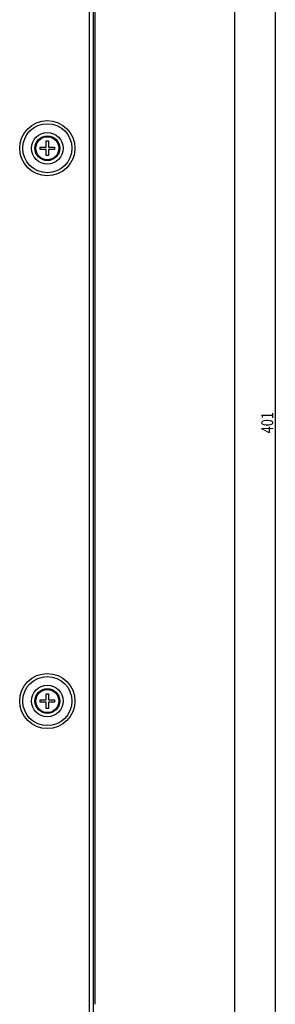
# Model space of a CAD drawing. Extents: x 21 to 1178, y 31 to 791.
# Drawn here: x 1106 to 1171, y 292 to 541 of the extents above; entities that cross this region are included whole.
import ezdxf

# ---------------------------------------------------------------- set-up
doc = ezdxf.new("R2010")
doc.units = 0
doc.layers.add('1', color=7, linetype='CONTINUOUS')
doc.styles.add('IDEAS_KANJI', font='simplex.shx', dxfattribs={"bigfont": 'bigfont.shx'})

msp = doc.modelspace()

# ---------------------------------------------------------------- linework, layer by layer
at = {"layer": '1', "color": 251, "linetype": 'CONTINUOUS'}
msp.add_line((1160.3264, 665.0335), (1160.3264, 210.3335), dxfattribs=at)
at = {"layer": '1', "color": 1, "linetype": 'CONTINUOUS'}
msp.add_line((1170.6302, 639.6835), (1170.6302, 238.6835), dxfattribs=at)
at = {"layer": '1', "color": 51, "linetype": 'CONTINUOUS'}
msp.add_line((1123.6744, 259.8855), (1123.6744, 637.1815), dxfattribs=at)
at = {"layer": '1', "color": 80, "linetype": 'CONTINUOUS'}
for p, q in [((1124.6764, 259.8855), (1124.6764, 637.1815)), ((1124.9764, 635.6835), (1124.9764, 291.889)), ((1111.1264, 508.995), (1112.6649, 508.995)), ((1111.1264, 508.372), (1111.1264, 508.995)), ((1112.6649, 508.995), (1112.6649, 510.5335)), ((1112.6649, 510.5335), (1113.2879, 510.5335)), ((1113.2879, 510.5335), (1113.2879, 508.995)), ((1113.2879, 508.995), (1114.8264, 508.995)), ((1114.8264, 508.995), (1114.8264, 508.372)), ((1112.6649, 508.372), (1111.1264, 508.372)), ((1112.6649, 506.8335), (1112.6649, 508.372)), ((1113.2879, 506.8335), (1112.6649, 506.8335)), ((1113.2879, 508.372), (1113.2879, 506.8335)), ((1114.8264, 508.372), (1113.2879, 508.372)), ((1112.6649, 368.995), (1112.6649, 370.5335)), ((1112.6649, 370.5335), (1113.2879, 370.5335)), ((1113.2879, 370.5335), (1113.2879, 368.995)), ((1111.1264, 368.995), (1112.6649, 368.995)), ((1111.1264, 368.372), (1111.1264, 368.995)), ((1112.6649, 368.372), (1111.1264, 368.372)), ((1112.6649, 366.8335), (1112.6649, 368.372)), ((1113.2879, 366.8335), (1112.6649, 366.8335)), ((1113.2879, 368.995), (1114.8264, 368.995)), ((1113.2879, 368.372), (1113.2879, 366.8335)), ((1114.8264, 368.372), (1113.2879, 368.372)), ((1114.8264, 368.995), (1114.8264, 368.372))]:
    msp.add_line(p, q, dxfattribs=at)
at = {"layer": '1', "color": 51, "linetype": 'CONTINUOUS'}
for centre, radius in [((1112.9764, 508.6835), 6.9836), ((1112.9764, 508.6835), 6.2176), ((1112.9764, 508.6835), 3.131), ((1112.9764, 508.6835), 3.047), ((1112.9764, 508.6835), 2.9209), ((1112.9764, 368.6835), 6.9836), ((1112.9764, 368.6835), 6.2176), ((1112.9764, 368.6835), 3.131), ((1112.9764, 368.6835), 3.047), ((1112.9764, 368.6835), 2.9209)]:
    msp.add_circle(centre, radius, dxfattribs=at)
at = {"layer": '1', "color": 80, "linetype": 'CONTINUOUS'}
for centre, radius in [((1112.9764, 508.6835), 4), ((1112.9764, 508.6835), 3.1317), ((1112.9764, 368.6835), 4), ((1112.9764, 368.6835), 3.1317)]:
    msp.add_circle(centre, radius, dxfattribs=at)

# ---------------------------------------------------------------- texts
at = {"layer": '1', "color": 1, "linetype": 'CONTINUOUS', "insert": (1170.0979, 436.4835), "char_height": 3, "attachment_point": 7, "rotation": 90, "style": 'IDEAS_KANJI'}
msp.add_mtext('\\W0.7907;401', dxfattribs=at)

doc.saveas('drawing.dxf')
